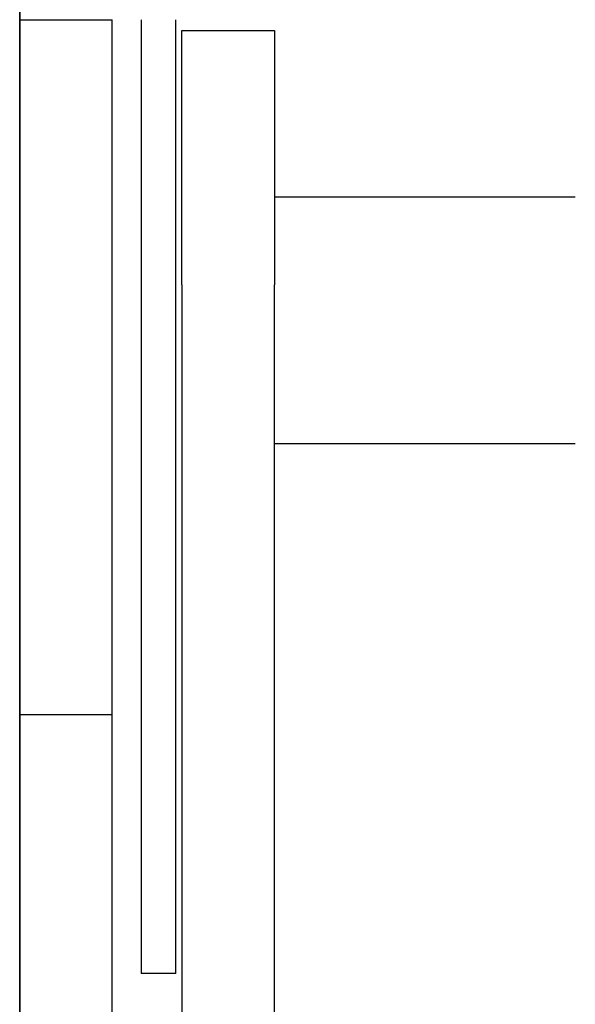
# Model space of a CAD drawing. Units: millimetres. Extents: x 258 to 1582, y 124 to 1474.
# Drawn here: x 867 to 915, y 1005 to 1090 of the extents above; entities that cross this region are included whole.
import ezdxf

# ---------------------------------------------------------------- set-up
doc = ezdxf.new("R2010")
doc.units = ezdxf.units.MM
doc.layers.add('PV-3BCE', color=7, linetype='Continuous')

# ---------------------------------------------------------------- blocks, each defined once
blk = doc.blocks.new('*U2')
at = {"layer": 'PV-3BCE'}
for p, q in [((2662.475, 12467.241), (2662.475, 12634.068)), ((2662.479, 12632.068), (2662.479, 12593.018)), ((2662.476, 12593.018), (2662.476, 12533.018)), ((2662.476, 12593.018), (2670.476, 12593.018)), ((2662.476, 12593.018), (2662.476, 12533.018)), ((2662.476, 12593.018), (2670.476, 12593.018)), ((2670.476, 12533.018), (2670.476, 12593.018)), ((2670.476, 12533.018), (2670.476, 12593.018)), ((2672.976, 12593.018), (2672.976, 12562.983)), ((2675.976, 12562.983), (2675.976, 12593.018)), ((2676.476, 12570.14), (2676.476, 12592.074)), ((2676.476, 12592.074), (2684.476, 12592.074)), ((2684.476, 12592.074), (2684.476, 12570.14)), ((2684.476, 12577.724), (2710.476, 12577.724)), ((2676.476, 12570.14), (2676.476, 12247.593)), ((2684.476, 12247.593), (2684.476, 12570.14)), ((2672.976, 12562.983), (2672.976, 12510.684)), ((2675.976, 12510.684), (2675.976, 12562.983)), ((2684.476, 12556.424), (2710.476, 12556.424)), ((2662.476, 12533.018), (2662.476, 12467.072)), ((2670.476, 12533.018), (2662.476, 12533.018)), ((2662.476, 12533.018), (2662.476, 12467.072)), ((2670.476, 12533.018), (2662.476, 12533.018)), ((2670.476, 12426.018), (2670.476, 12533.018)), ((2670.476, 12426.018), (2670.476, 12533.018)), ((2675.976, 12510.684), (2672.976, 12510.684))]:
    blk.add_line(p, q, dxfattribs=at)

msp = doc.modelspace()

# ---------------------------------------------------------------- block references
at = {"layer": 'PV-3BCE'}
msp.add_blockref('*U2', (-1795.105, -11503.363), dxfattribs=at)

doc.saveas('drawing.dxf')
